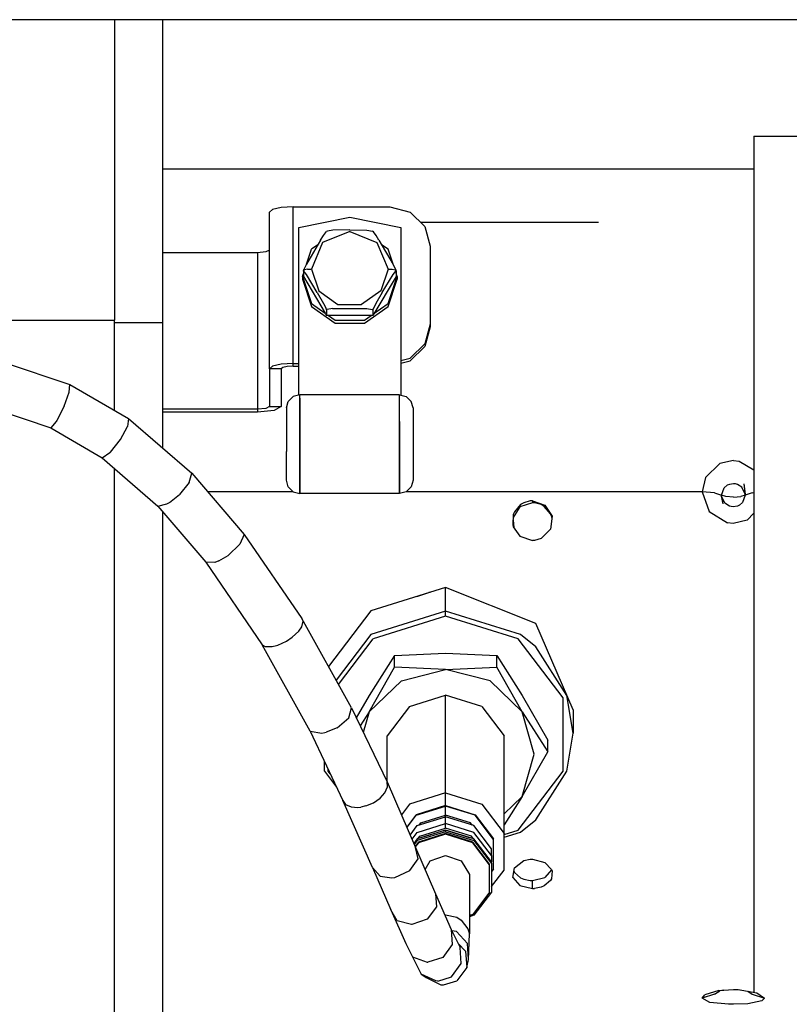
# Model space of a CAD drawing. Units: millimetres. Extents: x 984 to 10528, y -1837 to 1854.
# Drawn here: x 5974 to 6070, y 233 to 356 of the extents above; entities that cross this region are included whole.
import ezdxf

# ---------------------------------------------------------------- set-up
doc = ezdxf.new("R2010")
doc.units = ezdxf.units.MM
doc.layers.add('TFR-TRI', color=7, linetype='CONTINUOUS', true_color=0xffffff)

msp = doc.modelspace()

# ---------------------------------------------------------------- linework, layer by layer
at = {"layer": 'TFR-TRI', "color": 18, "linetype": 'CONTINUOUS'}
for p, q in [((6741.610657, 355.600098), (5811.446106, 355.600098)), ((5985.792786, 355.600098), (5985.792786, 340.039062)), ((5991.792297, 317.888672), (5991.792297, 355.600098)), ((6065.346008, 341.100098), (6097.146301, 341.100098)), ((6065.346008, 341.100098), (6065.346008, 334.944824)), ((5985.792786, 340.039062), (5985.792786, 318.228516)), ((6065.346008, 336.998047), (5991.792297, 336.998047)), ((6065.346008, 334.944824), (6065.346008, 305.377441)), ((6005.45636, 331.989258), (6005.062805, 331.654297)), ((6006.532532, 332.234863), (6005.45636, 331.989258)), ((6008.002747, 332.324707), (6006.532532, 332.234863)), ((6008.002747, 332.324707), (6020.062805, 332.324707)), ((6008.002747, 312.852051), (6008.002747, 332.324707)), ((6008.002747, 312.852051), (6008.002747, 332.324707)), ((6020.062805, 332.324707), (6022.562317, 331.672363)), ((6005.062805, 312.181152), (6005.062805, 331.654297)), ((6008.713196, 329.737305), (6015.062317, 331.026855)), ((6015.062317, 331.026855), (6021.412415, 329.737305)), ((6022.562317, 331.672363), (6024.392395, 329.890625)), ((6008.713196, 308.912109), (6008.713196, 329.737305)), ((6012.935852, 329.407227), (6012.289368, 329.311035)), ((6015.062805, 329.458008), (6012.935852, 329.407227)), ((6015.062805, 329.458008), (6017.201477, 329.40625)), ((6017.201477, 329.40625), (6017.894348, 329.288574)), ((6021.412415, 329.737305), (6021.412415, 308.912109)), ((6045.992004, 330.361816), (6023.90802, 330.361816)), ((6045.992004, 330.361816), (6023.90802, 330.361816)), ((6024.392395, 329.890625), (6025.062317, 327.456543)), ((6011.435852, 328.195312), (6009.66925, 325.180176)), ((6011.435852, 328.195312), (6011.802063, 328.775879)), ((6015.062317, 329.243652), (6011.687317, 327.882324)), ((6015.062317, 329.243652), (6011.687317, 327.882324)), ((6011.802063, 328.775879), (6012.148254, 329.242676)), ((6012.289368, 329.311035), (6012.148254, 329.242676)), ((6015.062317, 329.243652), (6018.437805, 327.882324)), ((6015.062317, 329.243652), (6018.437805, 327.882324)), ((6018.006165, 329.215332), (6017.894348, 329.288574)), ((6018.329407, 328.766113), (6018.006165, 329.215332)), ((6018.689758, 328.194824), (6018.329407, 328.766113)), ((6018.689758, 328.194824), (6020.461731, 325.168457)), ((6005.062805, 326.956543), (6004.631653, 326.719727)), ((6009.675598, 325.19043), (6010.29718, 327.054199)), ((6011.687317, 327.882324), (6010.288879, 324.596191)), ((6011.687317, 327.882324), (6010.288879, 324.596191)), ((6011.099426, 327.621582), (6010.29718, 327.054199)), ((6018.437805, 327.882324), (6019.835754, 324.596191)), ((6018.437805, 327.882324), (6019.835754, 324.596191)), ((6019.827942, 327.054199), (6019.024719, 327.621582)), ((6020.450012, 325.188477), (6019.827942, 327.054199)), ((6025.062317, 327.456543), (6025.062317, 317.720215)), ((6003.592102, 326.621582), (5991.792297, 326.621582)), ((6004.631653, 326.719727), (6003.592102, 326.621582)), ((6003.592102, 326.621582), (6003.592102, 307.148438)), ((6003.592102, 326.621582), (6003.592102, 307.148438)), ((6009.288879, 324.367676), (6009.346008, 324.539062)), ((6009.419739, 324.480469), (6009.288879, 324.367676)), ((6009.288879, 324.373047), (6009.419739, 324.480469)), ((6009.66925, 325.180176), (6009.346008, 324.539062)), ((6009.78595, 324.564941), (6009.419739, 324.480469)), ((6009.78595, 324.564941), (6009.419739, 324.480469)), ((6009.78595, 324.564941), (6010.288879, 324.596191)), ((6009.78595, 324.564941), (6010.288879, 324.596191)), ((6010.288879, 324.596191), (6011.200989, 321.864258)), ((6010.288879, 324.596191), (6011.200989, 321.864258)), ((6019.835754, 324.596191), (6018.924133, 321.864258)), ((6019.835754, 324.596191), (6018.924133, 321.864258)), ((6019.835754, 324.596191), (6020.338684, 324.564941)), ((6019.835754, 324.596191), (6020.338684, 324.564941)), ((6020.338684, 324.564941), (6020.705383, 324.480469)), ((6020.338684, 324.564941), (6020.705383, 324.480469)), ((6020.461731, 325.168457), (6020.808411, 324.466797)), ((6020.835266, 324.367676), (6020.705383, 324.480469)), ((6020.835266, 324.367676), (6020.705383, 324.480469)), ((6009.172668, 323.683105), (6009.288879, 324.033203)), ((6009.172668, 323.683105), (6010.29718, 320.3125)), ((6009.172668, 323.683105), (6009.172668, 323.318359)), ((6009.172668, 323.683105), (6010.29718, 320.3125)), ((6009.172668, 323.318359), (6010.29718, 319.947266)), ((6009.288879, 324.373047), (6009.316223, 324.374512)), ((6009.288879, 324.373047), (6009.316223, 324.374512)), ((6009.288879, 324.373047), (6009.288879, 324.367676)), ((6009.288879, 324.367676), (6009.288879, 323.683105)), ((6009.288879, 323.683105), (6012.003235, 319.105469)), ((6009.662415, 323.907715), (6009.316223, 324.374512)), ((6009.662415, 323.907715), (6009.316223, 324.374512)), ((6011.016907, 321.675293), (6009.662415, 323.907715)), ((6011.016907, 321.675293), (6009.662415, 323.907715)), ((6020.835266, 323.683105), (6017.949036, 318.81543)), ((6019.108215, 321.674316), (6020.455872, 323.897949)), ((6019.108215, 321.674316), (6020.455872, 323.897949)), ((6019.827942, 320.3125), (6020.952454, 323.683105)), ((6019.827942, 320.3125), (6020.952454, 323.683105)), ((6019.827942, 319.947266), (6020.952454, 323.318359)), ((6020.455872, 323.897949), (6020.779114, 324.347168)), ((6020.455872, 323.897949), (6020.779114, 324.347168)), ((6020.835266, 324.367676), (6020.779114, 324.347168)), ((6020.835266, 324.367676), (6020.779114, 324.347168)), ((6020.808411, 324.466797), (6020.835266, 324.374512)), ((6020.835266, 324.367676), (6020.835266, 324.374512)), ((6020.835266, 324.367676), (6020.835266, 323.683105)), ((6020.952454, 323.683105), (6020.835266, 324.033203)), ((6020.952454, 323.683105), (6020.952454, 323.318359)), ((6011.016907, 321.675293), (6011.795715, 320.312012)), ((6011.016907, 321.675293), (6011.795715, 320.312012)), ((6011.200989, 321.864258), (6013.587219, 320.175781)), ((6011.200989, 321.864258), (6013.587219, 320.175781)), ((6018.924133, 321.864258), (6016.537415, 320.175781)), ((6018.924133, 321.864258), (6016.537415, 320.175781)), ((6019.108215, 321.674316), (6018.323059, 320.300781)), ((6019.108215, 321.674316), (6018.323059, 320.300781)), ((6010.29718, 320.3125), (6012.003235, 319.105469)), ((6010.29718, 320.3125), (6012.003235, 319.105469)), ((6010.29718, 319.947266), (6013.242004, 317.864258)), ((6011.795715, 320.312012), (6012.118958, 319.670898)), ((6011.795715, 320.312012), (6012.118958, 319.670898)), ((6012.175598, 319.499512), (6012.118958, 319.670898)), ((6012.175598, 319.499512), (6012.118958, 319.670898)), ((6012.923645, 319.669922), (6012.230774, 319.552734)), ((6012.923645, 319.669922), (6012.230774, 319.552734)), ((6012.923645, 319.669922), (6017.18927, 319.670898)), ((6012.923645, 319.669922), (6017.18927, 319.670898)), ((6013.587219, 320.175781), (6016.537415, 320.175781)), ((6013.587219, 320.175781), (6016.537415, 320.175781)), ((6016.882141, 317.864258), (6019.827942, 319.947266)), ((6017.18927, 319.670898), (6017.835754, 319.575195)), ((6017.18927, 319.670898), (6017.835754, 319.575195)), ((6017.949036, 318.983887), (6019.827942, 320.3125)), ((6017.949036, 318.983887), (6019.827942, 320.3125)), ((6017.976868, 319.598633), (6017.949524, 319.506348)), ((6017.976868, 319.598633), (6017.949524, 319.506348)), ((6018.323059, 320.300781), (6017.976868, 319.598633)), ((6018.323059, 320.300781), (6017.976868, 319.598633)), ((6012.003235, 319.105469), (6012.175598, 318.81543)), ((6012.175598, 319.499512), (6012.176086, 319.505859)), ((6012.175598, 319.499512), (6012.176086, 319.505859)), ((6012.175598, 319.499512), (6012.175598, 318.81543)), ((6012.175598, 319.499512), (6012.175598, 318.81543)), ((6012.414368, 318.81543), (6012.175598, 318.81543)), ((6012.176086, 319.505859), (6012.230774, 319.552734)), ((6012.176086, 319.505859), (6012.230774, 319.552734)), ((6012.414368, 318.81543), (6013.242004, 318.229492)), ((6017.949036, 318.81543), (6012.414368, 318.81543)), ((6012.414368, 318.81543), (6013.242004, 318.229492)), ((6016.882141, 318.229492), (6017.710754, 318.81543)), ((6016.882141, 318.229492), (6017.710754, 318.81543)), ((6017.949036, 319.499512), (6017.835754, 319.575195)), ((6017.949036, 319.499512), (6017.835754, 319.575195)), ((6017.949036, 319.499512), (6017.949524, 319.506348)), ((6017.949036, 319.499512), (6017.949524, 319.506348)), ((6017.949036, 319.499512), (6017.949036, 318.81543)), ((6017.949036, 319.499512), (6017.949036, 318.81543)), ((5957.999817, 318.228516), (5985.792786, 318.228516)), ((5957.999817, 318.228516), (5985.792786, 318.228516)), ((5985.792786, 307.01709), (5985.792786, 318.228516)), ((5991.792297, 317.888672), (5985.792786, 317.888672)), ((5991.792297, 317.888672), (5985.792786, 317.888672)), ((5991.792297, 302.339844), (5991.792297, 317.888672)), ((6013.242004, 318.229492), (6016.882141, 318.229492)), ((6013.242004, 318.229492), (6016.882141, 318.229492)), ((6013.242004, 317.864258), (6016.882141, 317.864258)), ((6025.062317, 317.720215), (6024.392395, 315.286133)), ((6025.062317, 317.720215), (6024.392395, 315.286133)), ((6025.062317, 317.384766), (6024.392395, 314.950684)), ((6025.062317, 317.720215), (6025.062317, 317.384766)), ((6024.392395, 315.286133), (6022.562317, 313.503906)), ((6024.392395, 315.286133), (6022.562317, 313.503906)), ((6024.392395, 314.950684), (6022.562317, 313.168945)), ((6021.412415, 313.204102), (6022.562317, 313.503906)), ((6021.412415, 313.204102), (6022.562317, 313.503906)), ((5972.042297, 312.966309), (5980.220032, 310.21875)), ((6005.45636, 312.516602), (6005.062805, 312.181152)), ((6005.45636, 312.516602), (6005.062805, 312.181152)), ((6006.532532, 312.762207), (6005.45636, 312.516602)), ((6006.532532, 312.762207), (6005.45636, 312.516602)), ((6008.002747, 312.852051), (6006.532532, 312.762207)), ((6008.002747, 312.852051), (6006.532532, 312.762207)), ((6006.729309, 312.349121), (6006.532532, 312.181152)), ((6007.267395, 312.47168), (6006.729309, 312.349121)), ((6008.002747, 312.516602), (6007.267395, 312.47168)), ((6008.002747, 312.852051), (6008.713196, 312.852051)), ((6008.002747, 312.516602), (6008.002747, 312.852051)), ((6008.002747, 312.852051), (6008.713196, 312.852051)), ((6008.002747, 312.516602), (6008.002747, 312.852051)), ((6008.002747, 312.516602), (6008.713196, 312.516602)), ((6021.412415, 312.868652), (6022.562317, 313.168945)), ((6006.532532, 312.181152), (6005.062805, 312.181152)), ((6006.532532, 312.181152), (6005.062805, 312.181152)), ((6005.062805, 312.181152), (6005.062805, 307.484375)), ((6006.532532, 312.181152), (6006.532532, 307.484375)), ((5980.159485, 309.296875), (5980.220032, 310.21875)), ((5980.159485, 309.296875), (5980.220032, 310.21875)), ((5980.220032, 310.21875), (5987.538879, 306.013672)), ((5979.528137, 307.542969), (5980.159485, 309.296875)), ((5979.528137, 307.542969), (5980.159485, 309.296875)), ((6007.416321, 308.138184), (6008.027649, 308.733398)), ((6008.86261, 308.951172), (6008.027649, 308.733398)), ((6008.86261, 308.514648), (6008.86261, 308.951172)), ((6008.86261, 308.514648), (6008.86261, 308.951172)), ((6021.262512, 308.951172), (6008.86261, 308.951172)), ((6021.262512, 308.514648), (6021.262512, 308.951172)), ((6021.262512, 308.951172), (6022.097473, 308.733398)), ((6021.262512, 308.514648), (6021.262512, 308.951172)), ((6022.708801, 308.138184), (6022.097473, 308.733398)), ((5979.528137, 307.542969), (5978.619446, 305.777344)), ((5979.528137, 307.542969), (5978.619446, 305.777344)), ((6005.062805, 307.484375), (6004.631653, 307.24707)), ((6005.062805, 307.484375), (6004.631653, 307.24707)), ((6005.062805, 307.484375), (6006.532532, 307.484375)), ((6005.062805, 307.484375), (6006.532532, 307.484375)), ((6006.532532, 307.484375), (6005.671204, 307.009766)), ((6007.192688, 307.325195), (6007.416321, 308.138184)), ((6008.86261, 305.623535), (6008.86261, 308.514648)), ((6008.86261, 308.514648), (6008.86261, 305.623535)), ((6021.262512, 305.623535), (6021.262512, 308.514648)), ((6021.262512, 305.623535), (6021.262512, 308.514648)), ((6022.932434, 307.325195), (6022.708801, 308.138184)), ((5970.827454, 307.221191), (5977.85968, 304.826172)), ((6003.592102, 307.148438), (5991.792297, 307.148438)), ((6003.592102, 307.148438), (5991.792297, 307.148438)), ((6003.592102, 306.813477), (5991.792297, 306.813477)), ((6004.631653, 307.24707), (6003.592102, 307.148438)), ((6004.631653, 307.24707), (6003.592102, 307.148438)), ((6003.592102, 307.148438), (6003.592102, 306.813477)), ((6003.592102, 307.148438), (6003.592102, 306.813477)), ((6005.671204, 307.009766), (6003.592102, 306.813477)), ((6007.192688, 307.325195), (6007.192688, 307.005859)), ((6007.192688, 307.005859), (6007.192688, 304.890137)), ((6022.932434, 307.325195), (6022.932434, 307.005859)), ((6022.932434, 307.005859), (6022.932434, 304.890137)), ((5978.516907, 305.615234), (5977.85968, 304.826172)), ((5978.516907, 305.615234), (5977.85968, 304.826172)), ((5978.619446, 305.777344), (5978.516907, 305.615234)), ((5978.619446, 305.777344), (5978.516907, 305.615234)), ((5986.530579, 303.380859), (5987.423645, 305.028809)), ((5986.530579, 303.380859), (5987.423645, 305.028809)), ((5987.538879, 306.013672), (5987.423645, 305.028809)), ((5987.538879, 306.013672), (5987.423645, 305.028809)), ((5987.538879, 306.013672), (5995.427063, 299.20166)), ((6007.192688, 304.890137), (6007.192688, 301.902344)), ((6008.86261, 305.623535), (6008.86261, 301.540039)), ((6008.86261, 301.540039), (6008.86261, 305.623535)), ((6021.262512, 305.623535), (6021.262512, 301.540039)), ((6021.262512, 301.540039), (6021.262512, 305.623535)), ((6022.932434, 304.890137), (6022.932434, 301.902344)), ((6065.346008, 305.377441), (6065.346008, 266.527344)), ((5977.85968, 304.826172), (5984.254211, 301.125977)), ((5985.279602, 301.838867), (5986.530579, 303.380859)), ((5985.279602, 301.838867), (5986.530579, 303.380859)), ((5984.254211, 301.125977), (5985.218079, 301.778809)), ((5984.254211, 301.125977), (5985.218079, 301.778809)), ((5985.218079, 301.778809), (5985.279602, 301.838867)), ((5985.218079, 301.778809), (5985.279602, 301.838867)), ((6007.192688, 299.345703), (6007.192688, 301.902344)), ((6008.86261, 298.045898), (6008.86261, 301.540039)), ((6008.86261, 301.540039), (6008.86261, 298.045898)), ((6021.262512, 298.045898), (6021.262512, 301.540039)), ((6021.262512, 301.540039), (6021.262512, 298.045898)), ((6022.932434, 301.902344), (6022.932434, 299.345703)), ((5984.254211, 301.125977), (5991.174622, 295.099121)), ((6061.088684, 300.38916), (6059.337219, 298.660645)), ((6061.088684, 300.38916), (6059.337219, 298.660645)), ((6062.82843, 300.780762), (6061.088684, 300.38916)), ((6062.82843, 300.780762), (6061.088684, 300.38916)), ((6062.82843, 300.780762), (6063.531555, 300.710449)), ((6062.82843, 300.780762), (6063.531555, 300.710449)), ((6063.531555, 300.710449), (6065.346008, 299.627441)), ((6063.531555, 300.710449), (6065.346008, 299.627441)), ((5985.792786, 280.53418), (5985.792786, 299.786133)), ((5995.092102, 298.064453), (5995.427063, 299.20166)), ((5995.092102, 298.064453), (5995.427063, 299.20166)), ((5995.427063, 299.20166), (6001.912415, 291.585449)), ((6007.192688, 298.335449), (6007.192688, 299.345703)), ((6022.932434, 299.345703), (6022.932434, 298.335449)), ((5995.092102, 298.064453), (5993.863586, 296.557617)), ((5995.092102, 298.064453), (5993.863586, 296.557617)), ((6007.416321, 297.500488), (6007.192688, 298.335449)), ((6008.86261, 296.665527), (6008.86261, 298.045898)), ((6008.86261, 298.045898), (6008.86261, 296.665527)), ((6021.262512, 296.665527), (6021.262512, 298.045898)), ((6021.262512, 298.045898), (6021.262512, 296.665527)), ((6022.932434, 298.335449), (6022.708801, 297.500488)), ((6059.337219, 298.660645), (6058.919739, 296.900879)), ((6059.337219, 298.660645), (6058.919739, 296.900879)), ((6062.039368, 297.697754), (6061.661438, 297.39502)), ((6062.039368, 297.697754), (6061.661438, 297.39502)), ((6062.294739, 297.811035), (6062.039368, 297.697754)), ((6062.294739, 297.811035), (6062.039368, 297.697754)), ((6062.806458, 297.89209), (6062.294739, 297.811035)), ((6062.806458, 297.89209), (6062.294739, 297.811035)), ((6063.052063, 297.870605), (6062.806458, 297.89209)), ((6063.052063, 297.870605), (6062.806458, 297.89209)), ((6063.289368, 297.811035), (6063.052063, 297.870605)), ((6063.289368, 297.811035), (6063.052063, 297.870605)), ((6063.839172, 297.481934), (6063.289368, 297.811035)), ((6063.839172, 297.481934), (6063.289368, 297.811035)), ((6064.074036, 297.881836), (6064.273743, 296.478027)), ((6064.074036, 297.881836), (6064.268372, 296.597168)), ((5992.62384, 295.567383), (5993.863586, 296.557617)), ((5992.62384, 295.567383), (5993.863586, 296.557617)), ((6008.01593, 296.900879), (5997.386536, 296.900879)), ((6008.01593, 296.900879), (5997.386536, 296.900879)), ((6008.027649, 296.88916), (6007.416321, 297.500488)), ((6008.027649, 296.88916), (6008.86261, 296.665527)), ((6021.262512, 296.665527), (6008.86261, 296.665527)), ((6022.097473, 296.88916), (6021.262512, 296.665527)), ((6022.097473, 296.88916), (6022.708801, 297.500488)), ((6030.413391, 296.900879), (6022.109192, 296.900879)), ((6030.413391, 296.900879), (6022.109192, 296.900879)), ((6058.919739, 296.900879), (6030.416321, 296.900879)), ((6058.919739, 296.900879), (6030.416321, 296.900879)), ((6060.436829, 296.781738), (6058.919739, 296.900879)), ((6060.436829, 296.781738), (6058.919739, 296.900879)), ((6058.919739, 296.900879), (6059.782532, 294.420898)), ((6058.919739, 296.900879), (6059.782532, 294.420898)), ((6060.436829, 296.781738), (6061.31134, 296.478027)), ((6060.436829, 296.781738), (6061.31134, 296.478027)), ((6061.31134, 296.478027), (6061.661438, 297.39502)), ((6061.31134, 296.478027), (6061.661438, 297.39502)), ((6061.511047, 295.392578), (6061.31134, 296.478027)), ((6061.316711, 296.358887), (6061.31134, 296.478027)), ((6061.850891, 296.290527), (6061.31134, 296.478027)), ((6061.850891, 296.290527), (6061.31134, 296.478027)), ((6061.511047, 295.392578), (6061.316711, 296.358887)), ((6061.745422, 295.461914), (6061.316711, 296.358887)), ((6061.745422, 295.461914), (6061.316711, 296.358887)), ((6064.273743, 296.478027), (6063.733704, 296.290527)), ((6064.273743, 296.478027), (6063.733704, 296.290527)), ((6064.268372, 296.597168), (6063.839172, 297.481934)), ((6064.268372, 296.597168), (6063.839172, 297.481934)), ((6064.273743, 296.478027), (6063.923645, 295.550781)), ((6064.273743, 296.478027), (6063.923645, 295.550781)), ((6064.273743, 296.478027), (6064.268372, 296.597168)), ((6065.148254, 296.781738), (6064.273743, 296.478027)), ((6065.148254, 296.781738), (6064.273743, 296.478027)), ((6065.148254, 296.781738), (6065.346008, 296.797363)), ((6065.148254, 296.781738), (6065.346008, 296.797363)), ((5991.174622, 295.099121), (5992.3172, 295.386719)), ((5991.174622, 295.099121), (5992.3172, 295.386719)), ((5991.174622, 295.099121), (5997.136047, 288.134766)), ((5992.3172, 295.386719), (5992.54718, 295.520508)), ((5992.3172, 295.386719), (5992.54718, 295.520508)), ((5992.62384, 295.567383), (5992.54718, 295.520508)), ((5992.62384, 295.567383), (5992.54718, 295.520508)), ((6036.323059, 295.303223), (6035.543762, 294.390137)), ((6036.323059, 295.303223), (6035.543762, 294.390137)), ((6037.792786, 295.536133), (6036.232239, 295)), ((6036.719055, 295.533691), (6036.323059, 295.303223)), ((6036.719055, 295.533691), (6036.323059, 295.303223)), ((6037.526672, 295.757324), (6036.719055, 295.533691)), ((6037.526672, 295.757324), (6036.719055, 295.533691)), ((6037.792786, 295.770996), (6037.526672, 295.757324)), ((6037.792786, 295.770996), (6037.526672, 295.757324)), ((6037.792786, 295.770996), (6039.352844, 295.234863)), ((6037.792786, 295.770996), (6037.792786, 295.536133)), ((6037.792786, 295.770996), (6037.792786, 295.536133)), ((6037.792786, 295.770996), (6039.352844, 295.234863)), ((6038.058411, 295.522461), (6037.792786, 295.536133)), ((6038.866028, 295.298828), (6038.058411, 295.522461)), ((6039.261536, 295.068359), (6038.866028, 295.298828)), ((6039.352844, 295.234863), (6040.231262, 293.855469)), ((6062.295715, 295.12207), (6061.745422, 295.461914)), ((6062.295715, 295.12207), (6061.745422, 295.461914)), ((6062.792786, 296.216309), (6061.850891, 296.290527)), ((6062.792786, 296.216309), (6061.850891, 296.290527)), ((6062.531555, 295.061035), (6062.295715, 295.12207)), ((6062.531555, 295.061035), (6062.295715, 295.12207)), ((6063.290344, 295.12207), (6062.778625, 295.038086)), ((6063.290344, 295.12207), (6062.778625, 295.038086)), ((6062.792786, 296.216309), (6063.733704, 296.290527)), ((6062.792786, 296.216309), (6063.733704, 296.290527)), ((6063.54425, 295.23877), (6063.290344, 295.12207)), ((6063.54425, 295.23877), (6063.290344, 295.12207)), ((6063.923645, 295.550781), (6063.54425, 295.23877)), ((6063.923645, 295.550781), (6063.54425, 295.23877)), ((5991.792297, 208.82666), (5991.792297, 294.376953)), ((6035.414368, 294.074707), (6035.353821, 292.769531)), ((6036.232239, 295), (6035.39679, 293.687988)), ((6035.543762, 294.390137), (6035.414368, 294.074707)), ((6035.543762, 294.390137), (6035.414368, 294.074707)), ((6040.038879, 294.157715), (6039.261536, 295.068359)), ((6040.169739, 293.839844), (6040.041809, 294.152344)), ((6059.782532, 294.420898), (6062.045227, 293.024902)), ((6059.782532, 294.420898), (6062.045227, 293.024902)), ((6062.778625, 295.038086), (6062.531555, 295.061035)), ((6062.778625, 295.038086), (6062.531555, 295.061035)), ((6065.346008, 294.216797), (6064.491028, 293.353027)), ((6065.346008, 294.216797), (6064.491028, 293.353027)), ((6035.353821, 292.769531), (6035.414368, 292.549316)), ((6035.381653, 293.37793), (6035.492004, 292.438477)), ((6040.231262, 293.855469), (6040.041321, 292.231934)), ((6040.169739, 293.839844), (6040.186829, 293.478516)), ((6062.757141, 292.950195), (6062.045227, 293.024902)), ((6062.757141, 292.950195), (6062.045227, 293.024902)), ((6064.491028, 293.353027), (6062.757141, 292.950195)), ((6064.491028, 293.353027), (6062.757141, 292.950195)), ((6001.912415, 291.585449), (6001.386047, 290.361328)), ((6001.912415, 291.585449), (6001.386047, 290.361328)), ((6001.912415, 291.585449), (6009.113098, 281.149902)), ((6035.414368, 292.549316), (6036.232239, 291.378906)), ((6040.041321, 292.231934), (6038.866028, 291.076172)), ((6001.386047, 290.361328), (5999.946594, 288.988281)), ((6001.386047, 290.361328), (5999.946594, 288.988281)), ((6036.232239, 291.378906), (6037.792786, 290.835449)), ((6038.057434, 290.849121), (6037.792786, 290.835449)), ((6038.866028, 291.076172), (6038.057434, 290.849121)), ((5998.785461, 288.305664), (5999.946594, 288.988281)), ((5998.785461, 288.305664), (5999.946594, 288.988281)), ((5997.136047, 288.134766), (6004.148254, 277.840332)), ((5998.26886, 288.108887), (5997.136047, 288.134766)), ((5998.26886, 288.108887), (5997.136047, 288.134766)), ((5998.785461, 288.305664), (5998.26886, 288.108887)), ((5998.785461, 288.305664), (5998.26886, 288.108887)), ((6026.992493, 284.981934), (6017.664368, 282.080566)), ((6023.392883, 283.862305), (6024.886536, 284.365234)), ((6023.392883, 283.862305), (6024.886536, 284.365234)), ((6025.048157, 284.376953), (6024.886536, 284.365234)), ((6026.992493, 282.045898), (6026.992493, 284.981934)), ((6038.214172, 280.532227), (6026.992493, 284.981934)), ((6026.992493, 282.045898), (6026.992493, 284.981934)), ((6017.664368, 282.080566), (6012.422668, 275.174316)), ((6026.992493, 282.045898), (6017.664368, 279.144531)), ((6026.992493, 282.045898), (6017.664368, 279.144531)), ((6026.992493, 281.422852), (6026.992493, 282.045898)), ((6036.320618, 279.144531), (6026.992493, 282.045898)), ((6036.320618, 279.144531), (6026.992493, 282.045898)), ((6026.992493, 281.422852), (6026.992493, 282.045898)), ((5985.792786, 228.381836), (5985.792786, 280.53418)), ((6009.097473, 280.108398), (6009.261536, 280.796387)), ((6009.097473, 280.108398), (6009.261536, 280.796387)), ((6009.261536, 280.796387), (6009.113098, 281.149902)), ((6009.261536, 280.796387), (6009.113098, 281.149902)), ((6015.263489, 270.044922), (6009.113098, 281.149902)), ((6026.992493, 281.422852), (6017.958313, 278.612793)), ((6026.992493, 281.422852), (6017.958313, 278.612793)), ((6036.026672, 278.612793), (6026.992493, 281.422852)), ((6036.026672, 278.612793), (6026.992493, 281.422852)), ((6042.862122, 269.790039), (6038.214172, 280.532227)), ((6007.911438, 278.794922), (6008.735657, 279.572266)), ((6007.911438, 278.794922), (6008.735657, 279.572266)), ((6008.735657, 279.572266), (6009.097473, 280.108398)), ((6008.735657, 279.572266), (6009.097473, 280.108398)), ((6006.112122, 277.82373), (6007.20929, 278.326172)), ((6006.112122, 277.82373), (6007.20929, 278.326172)), ((6007.20929, 278.326172), (6007.911438, 278.794922)), ((6007.20929, 278.326172), (6007.911438, 278.794922)), ((6017.664368, 279.144531), (6013.363098, 273.476562)), ((6017.664368, 279.144531), (6013.363098, 273.476562)), ((6013.657043, 272.945801), (6017.958313, 278.612793)), ((6013.657043, 272.945801), (6017.958313, 278.612793)), ((6041.610168, 271.256348), (6036.026672, 278.612793)), ((6041.610168, 271.256348), (6036.026672, 278.612793)), ((6038.214172, 277.596191), (6036.320618, 279.144531)), ((6038.214172, 277.596191), (6036.320618, 279.144531)), ((6004.148254, 277.840332), (6004.540344, 277.649902)), ((6004.148254, 277.840332), (6004.540344, 277.649902)), ((6010.150208, 267.119141), (6004.148254, 277.840332)), ((6004.540344, 277.649902), (6005.397766, 277.642578)), ((6004.540344, 277.649902), (6005.397766, 277.642578)), ((6005.397766, 277.642578), (6005.959778, 277.774414)), ((6005.397766, 277.642578), (6005.959778, 277.774414)), ((6005.959778, 277.774414), (6006.112122, 277.82373)), ((6005.959778, 277.774414), (6006.112122, 277.82373)), ((6020.641907, 276.535645), (6026.992493, 276.819824)), ((6026.992493, 276.819824), (6033.343079, 276.535645)), ((6042.085266, 271.548828), (6038.214172, 277.596191)), ((6042.085266, 271.548828), (6038.214172, 277.596191)), ((6020.641907, 276.535645), (6017.466125, 271.555176)), ((6020.641907, 275.079102), (6020.641907, 276.535645)), ((6020.641907, 275.079102), (6020.641907, 276.535645)), ((6033.343079, 275.079102), (6033.343079, 276.535645)), ((6033.343079, 275.079102), (6033.343079, 276.535645)), ((6033.343079, 276.535645), (6036.51886, 271.555176)), ((6017.466125, 269.530273), (6020.641907, 275.079102)), ((6017.466125, 269.530273), (6020.641907, 275.079102)), ((6026.992493, 274.79541), (6020.641907, 275.079102)), ((6026.992493, 274.79541), (6020.641907, 275.079102)), ((6021.492981, 273.384277), (6026.992493, 274.79541)), ((6021.492981, 273.384277), (6026.992493, 274.79541)), ((6026.992493, 274.79541), (6033.343079, 275.079102)), ((6026.992493, 274.79541), (6033.343079, 275.079102)), ((6032.522278, 273.367676), (6026.992493, 274.79541)), ((6032.522278, 273.367676), (6026.992493, 274.79541)), ((6036.51886, 269.530273), (6033.343079, 275.079102)), ((6036.51886, 269.530273), (6033.343079, 275.079102)), ((6017.466125, 269.530273), (6021.492981, 273.384277)), ((6017.466125, 269.530273), (6021.492981, 273.384277)), ((6036.51886, 269.530273), (6032.522278, 273.367676)), ((6036.51886, 269.530273), (6032.522278, 273.367676)), ((6017.466125, 271.555176), (6015.876282, 268.776367)), ((6022.495911, 270.189941), (6026.992493, 271.588379)), ((6022.495911, 270.189941), (6026.992493, 271.588379)), ((6026.992493, 259.439941), (6026.992493, 271.588379)), ((6031.489075, 270.189941), (6026.992493, 271.588379)), ((6031.489075, 270.189941), (6026.992493, 271.588379)), ((6026.992493, 259.439941), (6026.992493, 271.588379)), ((6036.51886, 271.555176), (6039.694153, 266.006348)), ((6041.610168, 262.163086), (6041.610168, 271.256348)), ((6041.610168, 262.163086), (6041.610168, 271.256348)), ((6042.862122, 266.854004), (6042.085266, 271.548828)), ((6042.862122, 266.854004), (6042.085266, 271.548828)), ((6014.935852, 268.793457), (6015.263489, 270.044922)), ((6014.935852, 268.793457), (6015.263489, 270.044922)), ((6015.263489, 270.044922), (6019.727844, 260.803711)), ((6017.466125, 269.530273), (6016.354309, 267.786621)), ((6017.466125, 269.530273), (6016.354309, 267.786621)), ((6017.466125, 269.530273), (6016.749817, 266.969238)), ((6017.466125, 269.530273), (6016.749817, 266.969238)), ((6022.495911, 270.189941), (6019.717102, 266.52832)), ((6022.495911, 270.189941), (6019.717102, 266.52832)), ((6031.489075, 270.189941), (6034.267883, 266.52832)), ((6031.489075, 270.189941), (6034.267883, 266.52832)), ((6036.51886, 269.530273), (6039.694153, 264.549805)), ((6036.51886, 269.530273), (6039.694153, 264.549805)), ((6037.992493, 264.265625), (6036.51886, 269.530273)), ((6037.992493, 264.265625), (6036.51886, 269.530273)), ((6042.862122, 269.790039), (6042.862122, 266.854004)), ((6013.488586, 267.54541), (6014.935852, 268.793457)), ((6013.488586, 267.54541), (6014.935852, 268.793457)), ((6010.150208, 267.119141), (6011.598938, 266.883789)), ((6010.150208, 267.119141), (6014.194641, 258.498535)), ((6010.150208, 267.119141), (6011.598938, 266.883789)), ((6011.598938, 266.883789), (6011.95929, 266.946289)), ((6011.598938, 266.883789), (6011.95929, 266.946289)), ((6011.95929, 266.946289), (6012.118958, 266.983887)), ((6011.95929, 266.946289), (6012.118958, 266.983887)), ((6013.488586, 267.54541), (6012.118958, 266.983887)), ((6013.488586, 267.54541), (6012.118958, 266.983887)), ((6019.717102, 260.827637), (6019.717102, 266.52832)), ((6034.267883, 254.380371), (6034.267883, 266.52832)), ((6039.694153, 264.549805), (6039.694153, 266.006348)), ((6042.085266, 262.160156), (6042.862122, 266.854004)), ((6065.346008, 266.527344), (6065.346008, 236.959961)), ((6036.51886, 259.000488), (6039.694153, 264.549805)), ((6011.899719, 262.160156), (6011.899719, 263.390625)), ((6036.51886, 259.000488), (6037.992493, 264.265625)), ((6036.51886, 259.000488), (6037.992493, 264.265625)), ((6011.899719, 262.160156), (6013.411926, 260.166504)), ((6012.374817, 262.163086), (6012.374817, 262.37793)), ((6012.374817, 262.163086), (6012.374817, 262.37793)), ((6012.638489, 261.815918), (6012.374817, 262.163086)), ((6012.638489, 261.815918), (6012.374817, 262.163086)), ((6036.026672, 254.806641), (6041.610168, 262.163086)), ((6036.026672, 254.806641), (6041.610168, 262.163086)), ((6038.214172, 256.112305), (6042.085266, 262.160156)), ((6019.443176, 259.463867), (6019.758118, 260.183594)), ((6019.443176, 259.463867), (6019.758118, 260.183594)), ((6019.758118, 260.183594), (6019.727844, 260.803711)), ((6019.758118, 260.183594), (6019.727844, 260.803711)), ((6019.727844, 260.803711), (6023.250793, 252.652344)), ((6014.194641, 258.498535), (6014.549133, 258.013184)), ((6014.194641, 258.498535), (6014.549133, 258.013184)), ((6017.89093, 250.17334), (6014.194641, 258.498535)), ((6017.995911, 258.21582), (6018.853333, 258.805176)), ((6017.995911, 258.21582), (6018.853333, 258.805176)), ((6018.853333, 258.805176), (6019.443176, 259.463867)), ((6018.853333, 258.805176), (6019.443176, 259.463867)), ((6026.992493, 259.439941), (6022.495911, 258.041504)), ((6026.992493, 259.439941), (6022.495911, 258.041504)), ((6026.992493, 257.866211), (6026.992493, 259.439941)), ((6026.992493, 259.439941), (6031.489075, 258.041504)), ((6026.992493, 257.866211), (6026.992493, 259.439941)), ((6026.992493, 259.439941), (6031.489075, 258.041504)), ((6034.267883, 256.845703), (6036.51886, 259.000488)), ((6034.267883, 256.845703), (6036.51886, 259.000488)), ((6036.51886, 259.000488), (6034.267883, 255.470215)), ((6014.549133, 258.013184), (6015.221985, 257.705078)), ((6014.549133, 258.013184), (6015.221985, 257.705078)), ((6015.221985, 257.705078), (6016.062805, 257.642578)), ((6015.221985, 257.705078), (6016.062805, 257.642578)), ((6016.062805, 257.642578), (6016.434875, 257.682617)), ((6016.062805, 257.642578), (6016.434875, 257.682617)), ((6017.06134, 257.82666), (6016.434875, 257.682617)), ((6017.06134, 257.82666), (6016.434875, 257.682617)), ((6017.06134, 257.82666), (6017.995911, 258.21582)), ((6017.06134, 257.82666), (6017.995911, 258.21582)), ((6022.495911, 258.041504), (6021.492981, 256.720215)), ((6022.495911, 258.041504), (6021.492981, 256.720215)), ((6026.992493, 257.866211), (6023.319153, 256.723633)), ((6026.992493, 257.866211), (6023.319153, 256.723633)), ((6023.319153, 256.662598), (6026.992493, 257.805664)), ((6023.319153, 256.662598), (6026.992493, 257.805664)), ((6026.992493, 257.805664), (6026.992493, 257.866211)), ((6026.992493, 257.805664), (6026.992493, 257.866211)), ((6026.992493, 257.866211), (6030.666809, 256.723633)), ((6026.992493, 257.866211), (6030.666809, 256.723633)), ((6030.666809, 256.662598), (6026.992493, 257.805664)), ((6030.666809, 256.662598), (6026.992493, 257.805664)), ((6026.992493, 256.681152), (6026.992493, 257.805664)), ((6026.992493, 256.681152), (6026.992493, 257.805664)), ((6031.489075, 258.041504), (6034.267883, 254.380371)), ((6031.489075, 258.041504), (6034.267883, 254.380371)), ((6023.319153, 256.723633), (6022.154602, 255.189453)), ((6023.319153, 256.723633), (6022.154602, 255.189453)), ((6022.171204, 255.150879), (6023.319153, 256.662598)), ((6022.171204, 255.150879), (6023.319153, 256.662598)), ((6023.465637, 255.376465), (6026.992493, 256.473633)), ((6023.906555, 255.721191), (6026.992493, 256.681152)), ((6023.906555, 255.721191), (6026.992493, 256.681152)), ((6030.07843, 255.721191), (6026.992493, 256.681152)), ((6030.07843, 255.721191), (6026.992493, 256.681152)), ((6026.992493, 256.473633), (6026.992493, 256.681152)), ((6026.992493, 256.473633), (6026.992493, 256.681152)), ((6030.519348, 255.376465), (6026.992493, 256.473633)), ((6026.992493, 255.634766), (6026.992493, 256.473633)), ((6026.992493, 255.634766), (6026.992493, 256.473633)), ((6030.666809, 256.723633), (6032.93634, 253.731934)), ((6030.666809, 256.723633), (6032.93634, 253.731934)), ((6032.93634, 253.671387), (6030.666809, 256.662598)), ((6032.93634, 253.671387), (6030.666809, 256.662598)), ((6036.320618, 254.563965), (6038.214172, 256.112305)), ((6022.578918, 254.208008), (6023.465637, 255.376465)), ((6023.465637, 254.537598), (6026.992493, 255.634766)), ((6023.465637, 254.537598), (6026.992493, 255.634766)), ((6026.992493, 254.82373), (6023.465637, 253.726562)), ((6023.7005, 255.449707), (6023.906555, 255.721191)), ((6023.7005, 255.449707), (6023.906555, 255.721191)), ((6023.770813, 254.047852), (6026.992493, 255.049805)), ((6023.770813, 254.047852), (6026.992493, 255.049805)), ((6026.992493, 254.82959), (6023.906555, 253.870117)), ((6026.992493, 254.82959), (6023.906555, 253.870117)), ((6030.519348, 254.537598), (6026.992493, 255.634766)), ((6030.519348, 254.537598), (6026.992493, 255.634766)), ((6026.992493, 255.049805), (6026.992493, 255.634766)), ((6026.992493, 255.049805), (6026.992493, 255.634766)), ((6030.214172, 254.047852), (6026.992493, 255.049805)), ((6030.214172, 254.047852), (6026.992493, 255.049805)), ((6026.992493, 254.82373), (6026.992493, 254.82959)), ((6026.992493, 254.82373), (6026.992493, 254.82959)), ((6026.992493, 254.82959), (6030.07843, 253.870117)), ((6026.992493, 254.82959), (6030.07843, 253.870117)), ((6026.992493, 254.621094), (6026.992493, 254.82373)), ((6030.519348, 253.726562), (6026.992493, 254.82373)), ((6026.992493, 254.621094), (6026.992493, 254.82373)), ((6030.284485, 255.449707), (6030.07843, 255.721191)), ((6030.284485, 255.449707), (6030.07843, 255.721191)), ((6032.699036, 252.504883), (6030.519348, 255.376465)), ((6034.267883, 254.259766), (6036.026672, 254.806641)), ((6034.267883, 254.259766), (6036.026672, 254.806641)), ((6022.809875, 253.673828), (6023.465637, 254.537598)), ((6022.809875, 253.673828), (6023.465637, 254.537598)), ((6023.465637, 253.726562), (6023.03302, 253.156738)), ((6023.465637, 253.523926), (6023.088684, 253.027344)), ((6023.465637, 253.523926), (6023.088684, 253.027344)), ((6026.992493, 254.621094), (6023.465637, 253.523926)), ((6026.992493, 254.621094), (6023.465637, 253.523926)), ((6023.546204, 253.751465), (6023.770813, 254.047852)), ((6023.546204, 253.751465), (6023.770813, 254.047852)), ((6026.992493, 254.381836), (6023.61261, 253.330566)), ((6026.992493, 254.381836), (6023.61261, 253.330566)), ((6026.992493, 254.294922), (6023.61261, 253.243652)), ((6026.992493, 254.294922), (6023.61261, 253.243652)), ((6023.906555, 253.870117), (6023.900208, 253.861816)), ((6023.906555, 253.870117), (6023.900208, 253.861816)), ((6026.992493, 254.621094), (6030.519348, 253.523926)), ((6026.992493, 254.621094), (6030.519348, 253.523926)), ((6026.992493, 254.381836), (6026.992493, 254.294922)), ((6026.992493, 254.381836), (6026.992493, 254.294922)), ((6030.371887, 253.330566), (6026.992493, 254.381836)), ((6030.371887, 253.330566), (6026.992493, 254.381836)), ((6030.371887, 253.243652), (6026.992493, 254.294922)), ((6030.371887, 253.243652), (6026.992493, 254.294922)), ((6030.07843, 253.870117), (6030.08429, 253.861816)), ((6030.07843, 253.870117), (6030.08429, 253.861816)), ((6030.438782, 253.751465), (6030.214172, 254.047852)), ((6030.438782, 253.751465), (6030.214172, 254.047852)), ((6032.699036, 251.666016), (6030.519348, 254.537598)), ((6032.699036, 251.666016), (6030.519348, 254.537598)), ((6032.699036, 250.85498), (6030.519348, 253.726562)), ((6030.519348, 253.523926), (6032.699036, 250.652344)), ((6030.519348, 253.523926), (6032.699036, 250.652344)), ((6032.93634, 253.671387), (6032.93634, 253.731934)), ((6032.93634, 249.973633), (6032.93634, 253.671387)), ((6034.267883, 253.925781), (6036.320618, 254.563965)), ((6034.267883, 249.854004), (6034.267883, 254.380371)), ((6023.61261, 253.330566), (6023.195618, 252.780762)), ((6023.61261, 253.330566), (6023.195618, 252.780762)), ((6023.61261, 253.243652), (6023.220032, 252.725098)), ((6023.61261, 253.243652), (6023.220032, 252.725098)), ((6023.250793, 252.652344), (6025.741516, 246.883789)), ((6023.554504, 251.259277), (6023.250793, 252.652344)), ((6023.554504, 251.259277), (6023.250793, 252.652344)), ((6032.461243, 250.578613), (6030.371887, 253.330566)), ((6032.461243, 250.578613), (6030.371887, 253.330566)), ((6032.461243, 250.491699), (6030.371887, 253.243652)), ((6032.461243, 250.491699), (6030.371887, 253.243652)), ((6032.699036, 251.666016), (6032.699036, 252.504883)), ((6022.537903, 249.788574), (6023.554504, 251.259277)), ((6022.537903, 249.788574), (6023.554504, 251.259277)), ((6025.063782, 250.987305), (6026.992493, 251.657715)), ((6026.992493, 251.657715), (6028.921204, 250.987305)), ((6032.699036, 251.666016), (6032.699036, 250.85498)), ((6035.543762, 250.144531), (6036.719055, 251.024414)), ((6036.719055, 251.024414), (6037.526672, 251.19873)), ((6037.526672, 251.19873), (6037.792786, 251.209961)), ((6037.792786, 251.209961), (6039.352844, 250.792969)), ((6017.89093, 250.17334), (6018.841125, 249.07959)), ((6017.89093, 250.17334), (6020.173645, 244.92334)), ((6017.89093, 250.17334), (6018.841125, 249.07959)), ((6020.675598, 248.927246), (6022.537903, 249.788574)), ((6020.675598, 248.927246), (6022.537903, 249.788574)), ((6024.426086, 249.930664), (6025.063782, 250.987305)), ((6028.921204, 250.987305), (6029.946594, 249.288574)), ((6032.461243, 250.491699), (6032.461243, 250.578613)), ((6032.461243, 250.491699), (6032.461243, 250.578613)), ((6032.461243, 247.089844), (6032.461243, 250.491699)), ((6032.699036, 250.652344), (6032.699036, 250.85498)), ((6032.699036, 250.652344), (6032.699036, 247.102539)), ((6032.93634, 249.973633), (6032.699036, 249.660645)), ((6032.699036, 247.787109), (6034.267883, 249.854004)), ((6035.353821, 248.934082), (6035.543762, 250.144531)), ((6039.352844, 250.792969), (6040.169739, 249.90625)), ((6040.181458, 249.875977), (6039.352844, 248.927246)), ((6040.169739, 249.90625), (6040.231262, 249.740723)), ((6018.841125, 249.07959), (6020.313782, 248.875)), ((6018.841125, 249.07959), (6020.313782, 248.875)), ((6020.313782, 248.875), (6020.675598, 248.927246)), ((6020.313782, 248.875), (6020.675598, 248.927246)), ((6029.946594, 249.288574), (6029.946594, 241.933594)), ((6035.353821, 248.934082), (6036.232239, 247.927246)), ((6035.353821, 248.934082), (6036.232239, 247.927246)), ((6035.469543, 249.672852), (6035.543762, 249.540527)), ((6035.543762, 249.540527), (6036.323059, 248.87793)), ((6036.323059, 248.87793), (6036.719055, 248.712402)), ((6036.719055, 248.712402), (6037.526672, 248.551758)), ((6037.792786, 248.541992), (6039.352844, 248.927246)), ((6040.169739, 248.772461), (6040.041321, 248.541504)), ((6040.169739, 248.772461), (6040.041321, 248.541504)), ((6040.231262, 249.740723), (6040.169739, 248.772461)), ((6040.231262, 249.740723), (6040.169739, 248.772461)), ((6036.232239, 247.927246), (6037.792786, 247.541992)), ((6036.232239, 247.927246), (6037.792786, 247.541992)), ((6037.526672, 248.551758), (6037.792786, 248.541992)), ((6037.792786, 247.541992), (6037.792786, 248.541992)), ((6037.792786, 247.541992), (6037.792786, 248.541992)), ((6037.792786, 247.541992), (6038.057434, 247.551758)), ((6037.792786, 247.541992), (6038.057434, 247.551758)), ((6038.866028, 247.711914), (6038.057434, 247.551758)), ((6038.866028, 247.711914), (6038.057434, 247.551758)), ((6039.261536, 247.878418), (6038.866028, 247.711914)), ((6039.261536, 247.878418), (6038.866028, 247.711914)), ((6040.041321, 248.541504), (6039.261536, 247.878418)), ((6040.041321, 248.541504), (6039.261536, 247.878418)), ((6025.741516, 246.883789), (6025.874817, 245.264648)), ((6025.741516, 246.883789), (6027.662903, 242.463379)), ((6025.741516, 246.883789), (6025.874817, 245.264648)), ((6032.461243, 247.089844), (6030.371887, 244.337891)), ((6032.699036, 247.102539), (6030.519348, 244.230957)), ((6020.978333, 243.541016), (6020.173645, 244.92334)), ((6020.978333, 243.541016), (6020.173645, 244.92334)), ((6020.173645, 244.92334), (6022.03302, 240.70752)), ((6025.874817, 245.264648), (6024.699036, 243.763184)), ((6025.874817, 245.264648), (6024.699036, 243.763184)), ((6024.699036, 243.763184), (6022.764954, 243.08252)), ((6024.699036, 243.763184), (6022.764954, 243.08252)), ((6026.868469, 244.290039), (6026.992493, 244.303223)), ((6026.868469, 244.290039), (6026.992493, 244.303223)), ((6026.992493, 244.303223), (6028.376282, 243.97998)), ((6026.992493, 244.303223), (6028.376282, 243.97998)), ((6028.376282, 243.97998), (6028.921204, 243.632324)), ((6028.376282, 243.97998), (6028.921204, 243.632324)), ((6030.371887, 244.337891), (6029.946594, 244.205566)), ((6030.519348, 244.230957), (6029.946594, 244.052734)), ((6022.752258, 243.081543), (6020.978333, 243.541016)), ((6022.752258, 243.081543), (6020.978333, 243.541016)), ((6022.764954, 243.08252), (6022.752258, 243.081543)), ((6022.764954, 243.08252), (6022.752258, 243.081543)), ((6027.662903, 242.463379), (6027.812805, 240.605469)), ((6027.662903, 242.463379), (6028.815735, 240.239746)), ((6027.662903, 242.463379), (6027.812805, 240.605469)), ((6028.921204, 243.632324), (6029.763, 242.535156)), ((6028.921204, 243.632324), (6029.763, 242.535156)), ((6029.763, 242.535156), (6029.946594, 241.933594)), ((6029.763, 242.535156), (6029.946594, 241.933594)), ((6028.342102, 242.198242), (6027.761536, 242.273926)), ((6028.342102, 242.198242), (6027.761536, 242.273926)), ((6029.729309, 240.730469), (6028.342102, 242.198242)), ((6029.729309, 240.730469), (6028.342102, 242.198242)), ((6029.820129, 238.745117), (6029.946594, 241.933594)), ((6022.03302, 240.70752), (6022.861633, 239.061523)), ((6022.03302, 240.70752), (6022.861633, 239.061523)), ((6022.03302, 240.70752), (6023.930481, 236.915039)), ((6027.812805, 240.605469), (6026.634583, 238.994629)), ((6027.812805, 240.605469), (6026.634583, 238.994629)), ((6028.566711, 240.719727), (6029.475891, 239.769043)), ((6028.566711, 240.719727), (6029.475891, 239.769043)), ((6028.944153, 238.229492), (6028.815735, 240.239746)), ((6028.944153, 238.229492), (6028.815735, 240.239746)), ((6029.820129, 238.745117), (6029.729309, 240.730469)), ((6029.820129, 238.745117), (6029.729309, 240.730469)), ((6022.861633, 239.061523), (6024.678528, 238.385254)), ((6022.861633, 239.061523), (6024.678528, 238.385254)), ((6026.634583, 238.994629), (6024.796692, 238.385254)), ((6026.634583, 238.994629), (6024.796692, 238.385254)), ((6029.475891, 239.769043), (6029.611633, 237.725586)), ((6029.475891, 239.769043), (6029.611633, 237.725586)), ((6024.678528, 238.385254), (6024.783508, 238.385254)), ((6024.678528, 238.385254), (6024.783508, 238.385254)), ((6024.783508, 238.385254), (6024.796692, 238.385254)), ((6024.783508, 238.385254), (6024.796692, 238.385254)), ((6027.735657, 236.578613), (6028.944153, 238.229492)), ((6027.735657, 236.578613), (6028.944153, 238.229492)), ((6029.611633, 237.725586), (6028.402649, 236.077637)), ((6029.611633, 237.725586), (6029.820129, 238.745117)), ((6025.756165, 236.05957), (6023.930481, 236.915039)), ((6025.756165, 236.05957), (6023.930481, 236.915039)), ((6023.930481, 236.915039), (6024.574036, 236.507324)), ((6024.574036, 236.507324), (6026.412415, 235.596191)), ((6026.000305, 236.047852), (6027.735657, 236.578613)), ((6026.000305, 236.047852), (6027.735657, 236.578613)), ((6065.346008, 236.959961), (6065.346008, 234.669922)), ((6026.000305, 236.047852), (6025.756165, 236.05957)), ((6026.000305, 236.047852), (6025.756165, 236.05957)), ((6026.412415, 235.596191), (6026.716614, 235.577637)), ((6026.716614, 235.577637), (6028.402649, 236.077637)), ((6060.436829, 234.435547), (6058.919739, 233.928223)), ((6060.436829, 234.435547), (6058.919739, 233.928223)), ((6058.919739, 233.928223), (6059.23761, 234.315918)), ((6058.919739, 233.928223), (6059.23761, 234.315918)), ((6059.870911, 233.390625), (6058.919739, 233.928223)), ((6059.870911, 233.390625), (6058.919739, 233.928223)), ((6060.987122, 234.85791), (6059.23761, 234.315918)), ((6060.987122, 234.85791), (6059.23761, 234.315918)), ((6060.436829, 234.435547), (6061.103333, 234.843262)), ((6060.987122, 234.85791), (6062.790833, 234.996582)), ((6061.622864, 234.906738), (6061.103333, 234.843262)), ((6062.790833, 234.996582), (6063.401672, 234.980957)), ((6063.339172, 234.98291), (6063.539856, 234.958008)), ((6063.401672, 234.980957), (6065.714172, 234.596191)), ((6064.575989, 234.785645), (6065.148254, 234.435547)), ((6065.148254, 234.435547), (6066.665344, 233.928711)), ((6065.148254, 234.435547), (6066.665344, 233.928711)), ((6065.714172, 234.596191), (6066.665344, 233.928711)), ((6065.714172, 234.596191), (6066.665344, 233.928711)), ((6066.665344, 233.928711), (6066.347473, 233.587891)), ((6066.665344, 233.928711), (6066.347473, 233.587891)), ((6062.182434, 233.168945), (6059.870911, 233.390625)), ((6062.182434, 233.168945), (6059.870911, 233.390625)), ((6062.793274, 233.161621), (6062.182434, 233.168945)), ((6062.793274, 233.161621), (6062.182434, 233.168945)), ((6064.597961, 233.234375), (6062.793274, 233.161621)), ((6064.597961, 233.234375), (6062.793274, 233.161621)), ((6066.347473, 233.587891), (6064.597961, 233.234375)), ((6066.347473, 233.587891), (6064.597961, 233.234375))]:
    msp.add_line(p, q, dxfattribs=at)

doc.saveas('drawing.dxf')
